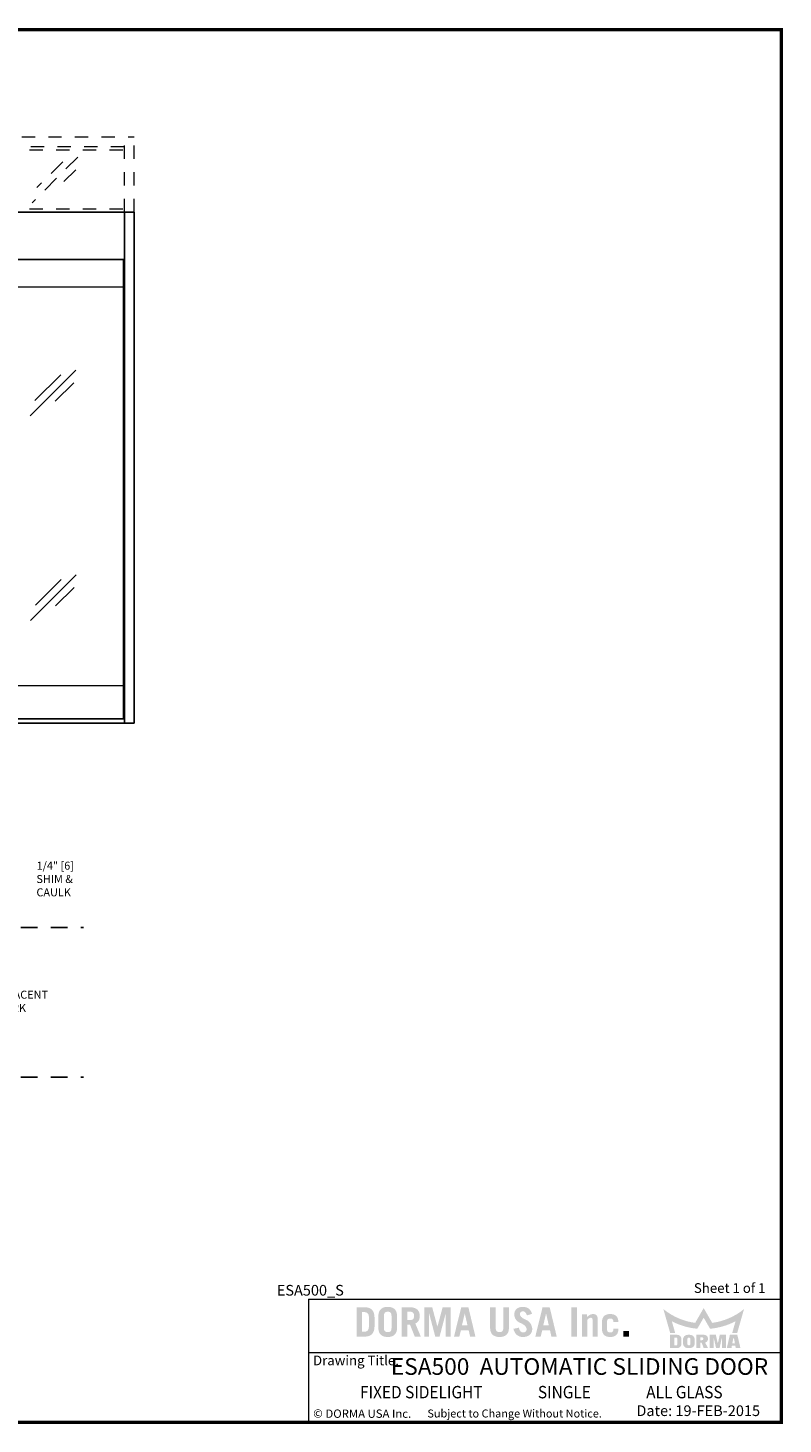
# Model space of a CAD drawing. Units: inches. Extents: x 125 to 141.6, y -27.6 to -17.1.
# Drawn here: x 135.9 to 141.6, y -27.6 to -17.1 of the extents above; entities that cross this region are included whole.
import ezdxf

# ---------------------------------------------------------------- set-up
doc = ezdxf.new("R2010")
doc.units = ezdxf.units.IN
doc.header["$MEASUREMENT"] = 0
doc.linetypes.add('CENTERX2', pattern=[0.8, 0.5, -0.1, 0.1, -0.1])
doc.linetypes.add('HIDDEN2', pattern=[0.1875, 0.125, -0.0625])
doc.layers.add('DIMENSIONS', color=7, linetype='Continuous')
doc.layers.add('TITLE', color=7, linetype='Continuous')
doc.styles.add('Arial', font='arial.ttf')
doc.styles.add('SLDTEXTSTYLE0', font='GOTHIC.TTF', dxfattribs={"width": 0.913})
doc.styles.add('SLDTEXTSTYLE1', font='calibri.ttf')
doc.styles.add('SLDTEXTSTYLE2', font='GOTHICB.TTF', dxfattribs={"width": 0.913})
doc.styles.add('SLDTEXTSTYLE3', font='swissck.ttf')
doc.styles.add('SLDTEXTSTYLE4', font='calibrib.ttf')
doc.styles.get("Standard").update_dxf_attribs({"font": 'arial.ttf'})

msp = doc.modelspace()

# ---------------------------------------------------------------- hatches: boundary and pattern name
at = {"layer": 'TITLE', "linetype": 'Continuous'}
h = msp.add_hatch(color=7, dxfattribs=at)
edge = h.paths.add_edge_path(flags=0)
edge.add_spline(control_points=[(138.5363487, -26.7765177), (138.5361517, -26.773216), (138.5357708, -26.7668331), (138.5345933, -26.7576207), (138.5328603, -26.7491382), (138.5305211, -26.7413891), (138.5276087, -26.7343701), (138.5241449, -26.7280565), (138.5200341, -26.7225281), (138.5154048, -26.7177075), (138.5102123, -26.7135602), (138.5044928, -26.7100333), (138.4982551, -26.707067), (138.4915171, -26.7046318), (138.4842553, -26.7027953), (138.4764739, -26.7015209), (138.4681785, -26.7008232), (138.4624723, -26.7007838), (138.459543, -26.7007635)], knot_values=[0, 0, 0, 0, 0.0802014969, 0.1550492197, 0.2250356794, 0.2899442988, 0.3510481784, 0.4090350779, 0.4641335972, 0.5176374376, 0.5706931392, 0.6248604736, 0.6802459873, 0.7379290348, 0.7983412687, 0.8616418315, 0.9289723256, 1, 1, 1, 1], weights=[1, 1, 1, 1, 1, 1, 1, 1, 1, 1, 1, 1, 1, 1, 1, 1, 1, 1, 1], degree=3, periodic=0)
edge.add_line((138.459543, -26.7007635), (138.4010999, -26.7007194))
edge.add_line((138.4010999, -26.7007194), (138.4010999, -26.9207193))
edge.add_line((138.4010999, -26.9207193), (138.4595797, -26.9207193))
edge.add_spline(control_points=[(138.4595797, -26.9207193), (138.4624968, -26.9206988), (138.4681907, -26.9206586), (138.4764739, -26.9199619), (138.4842553, -26.9186876), (138.4915171, -26.916851), (138.4982551, -26.9144159), (138.5044928, -26.9114495), (138.5102123, -26.9079226), (138.5154048, -26.9037754), (138.5200341, -26.8989547), (138.5241449, -26.8934264), (138.5276088, -26.8871127), (138.530521, -26.8800937), (138.532861, -26.8723447), (138.5345906, -26.8638619), (138.5357835, -26.8546395), (138.5361268, -26.8482429), (138.5363046, -26.8449288)], knot_values=[0, 0, 0, 0, 0.0707328512, 0.1380652754, 0.2013676529, 0.2617816187, 0.3194663198, 0.3748534212, 0.4290223085, 0.482079531, 0.5355849052, 0.5906850041, 0.6486735659, 0.7097791972, 0.7746896774, 0.8446781434, 0.9195280119, 1, 1, 1, 1], weights=[1, 1, 1, 1, 1, 1, 1, 1, 1, 1, 1, 1, 1, 1, 1, 1, 1, 1, 1], degree=3, periodic=0)
edge.add_line((138.5363046, -26.8449288), (138.5363487, -26.7765177))
edge = h.paths.add_edge_path(flags=0)
edge.add_spline(control_points=[(138.4577511, -26.7370918), (138.4593056, -26.7371322), (138.4623239, -26.7372107), (138.4666934, -26.7376269), (138.4707477, -26.7384175), (138.4744581, -26.7395658), (138.4778549, -26.7410095), (138.4808742, -26.7428365), (138.4835699, -26.7449797), (138.4859242, -26.747481), (138.4879972, -26.7503473), (138.489684, -26.7536414), (138.4911631, -26.7573009), (138.492326, -26.761359), (138.4932559, -26.7658138), (138.4939117, -26.7706658), (138.4942523, -26.7759309), (138.4942719, -26.7795699), (138.4942821, -26.7814537)], knot_values=[0, 0, 0, 0, 0.0700127627, 0.135940392, 0.1974019218, 0.2556623741, 0.3105593219, 0.3631695851, 0.4140793514, 0.4651655818, 0.5173863977, 0.572808611, 0.6313734348, 0.6949001732, 0.7626017801, 0.8361583371, 0.9151814378, 1, 1, 1, 1], weights=[1, 1, 1, 1, 1, 1, 1, 1, 1, 1, 1, 1, 1, 1, 1, 1, 1, 1, 1], degree=3, periodic=0)
edge.add_line((138.4942821, -26.7814537), (138.4943262, -26.8399829))
edge.add_spline(control_points=[(138.4943262, -26.8399829), (138.4942687, -26.8419559), (138.4941578, -26.8457587), (138.4937392, -26.851246), (138.4930057, -26.8562804), (138.4919442, -26.8608731), (138.4906034, -26.8650039), (138.4889522, -26.868694), (138.4870259, -26.8719218), (138.4847885, -26.8747244), (138.4822275, -26.8770535), (138.4794877, -26.8791253), (138.4764546, -26.8807887), (138.473204, -26.8821714), (138.4697, -26.8832399), (138.4659224, -26.883922), (138.4619064, -26.8843289), (138.4591467, -26.8843408), (138.4577332, -26.8843469)], knot_values=[0, 0, 0, 0, 0.0892986359, 0.172114912, 0.248845251, 0.3192503854, 0.385142416, 0.445030595, 0.5017725307, 0.5547959737, 0.6066104332, 0.6580040838, 0.709861291, 0.7626585845, 0.8176231734, 0.8752024448, 0.9360777876, 1, 1, 1, 1], weights=[1, 1, 1, 1, 1, 1, 1, 1, 1, 1, 1, 1, 1, 1, 1, 1, 1, 1, 1], degree=3, periodic=0)
edge.add_line((138.4577332, -26.8843469), (138.4431224, -26.8843469))
edge.add_line((138.4431224, -26.8843469), (138.4431224, -26.7370918))
edge.add_line((138.4431224, -26.7370918), (138.4577511, -26.7370918))
h = msp.add_hatch(color=7, dxfattribs=at)
edge = h.paths.add_edge_path(flags=0)
edge.add_spline(control_points=[(138.7058511, -26.7711075), (138.7057439, -26.7678887), (138.7055371, -26.7616814), (138.7045925, -26.7527222), (138.7029978, -26.7445053), (138.7009187, -26.7369725), (138.6981668, -26.7301818), (138.694875, -26.7240675), (138.6909165, -26.7187346), (138.6863969, -26.7141207), (138.6813654, -26.7102286), (138.6760038, -26.7067626), (138.6701768, -26.7039808), (138.6640114, -26.7015929), (138.6574075, -26.6998406), (138.6503995, -26.6986895), (138.6430106, -26.6979356), (138.6379491, -26.6979375), (138.6353576, -26.6979384)], knot_values=[0, 0, 0, 0, 0.0828224149, 0.1597236551, 0.2314238358, 0.2979135646, 0.3603917746, 0.4195020429, 0.4760449644, 0.5306405415, 0.5850784794, 0.6393583204, 0.6945371402, 0.7508376241, 0.8092250088, 0.8698886996, 0.9333811439, 1, 1, 1, 1], weights=[1, 1, 1, 1, 1, 1, 1, 1, 1, 1, 1, 1, 1, 1, 1, 1, 1, 1, 1], degree=3, periodic=0)
edge.add_spline(control_points=[(138.6353576, -26.6979384), (138.632766, -26.6979368), (138.627719, -26.6979337), (138.6203454, -26.698693), (138.6133517, -26.6998403), (138.6067479, -26.701593), (138.6005825, -26.7039808), (138.5947555, -26.7067626), (138.5893939, -26.7102286), (138.5843624, -26.7141207), (138.5798425, -26.7187346), (138.5758854, -26.7240678), (138.5725879, -26.7301807), (138.5698574, -26.736981), (138.5676843, -26.7444908), (138.5662049, -26.7527328), (138.5651443, -26.7616812), (138.5649888, -26.7678989), (138.5649081, -26.7711246)], knot_values=[0, 0, 0, 0, 0.0666302382, 0.1297567404, 0.1904307959, 0.2488281564, 0.3051382595, 0.3603265068, 0.4146156217, 0.4690628607, 0.5236677656, 0.5802203478, 0.6393407154, 0.7018296001, 0.7684351041, 0.8400765708, 0.9170328532, 1, 1, 1, 1], weights=[1, 1, 1, 1, 1, 1, 1, 1, 1, 1, 1, 1, 1, 1, 1, 1, 1, 1, 1], degree=3, periodic=0)
edge.add_line((138.5649081, -26.7711246), (138.5649522, -26.8503261))
edge.add_spline(control_points=[(138.5649522, -26.8503261), (138.5650137, -26.8535627), (138.5651321, -26.8597919), (138.5662075, -26.8687499), (138.5676836, -26.876992), (138.5698576, -26.8845018), (138.5725879, -26.8913021), (138.5758854, -26.897415), (138.5798425, -26.9027483), (138.5843624, -26.9073621), (138.5893939, -26.9112543), (138.5947555, -26.9147202), (138.6005825, -26.917502), (138.6067479, -26.9198898), (138.6133517, -26.9216425), (138.6203454, -26.9227898), (138.627719, -26.9235491), (138.632766, -26.923546), (138.6353576, -26.9235444)], knot_values=[0, 0, 0, 0, 0.0832056719, 0.1601419375, 0.2317647699, 0.2983529495, 0.3608255805, 0.4199305705, 0.4764684431, 0.5310591451, 0.585492222, 0.639767216, 0.6949411086, 0.7512365652, 0.8096187362, 0.87027701, 0.9333870927, 1, 1, 1, 1], weights=[1, 1, 1, 1, 1, 1, 1, 1, 1, 1, 1, 1, 1, 1, 1, 1, 1, 1, 1], degree=3, periodic=0)
edge.add_spline(control_points=[(138.6353576, -26.9235444), (138.6379491, -26.9235453), (138.6430106, -26.9235472), (138.6503995, -26.9227933), (138.6574075, -26.9216422), (138.6640114, -26.9198899), (138.6701768, -26.917502), (138.6760038, -26.9147202), (138.6813654, -26.9112542), (138.6863969, -26.9073621), (138.6909165, -26.9027482), (138.694875, -26.8974153), (138.6981669, -26.891301), (138.7009186, -26.8845103), (138.7029984, -26.8769776), (138.7045898, -26.8687605), (138.7055486, -26.8597968), (138.7057187, -26.8535828), (138.705807, -26.8503582)], knot_values=[0, 0, 0, 0, 0.0666101595, 0.1300943155, 0.1907500871, 0.2491298498, 0.3054229841, 0.3605946007, 0.4148673559, 0.4692981874, 0.5238866375, 0.5804221778, 0.6395247297, 0.7019947837, 0.7684758328, 0.8401666536, 0.917057855, 1, 1, 1, 1], weights=[1, 1, 1, 1, 1, 1, 1, 1, 1, 1, 1, 1, 1, 1, 1, 1, 1, 1, 1], degree=3, periodic=0)
edge.add_line((138.705807, -26.8503582), (138.7058511, -26.7711075))
edge = h.paths.add_edge_path(flags=0)
edge.add_spline(control_points=[(138.6353576, -26.887172), (138.6332757, -26.8871609), (138.6293072, -26.8871398), (138.6236942, -26.8858949), (138.6187205, -26.8839052), (138.6152037, -26.8813635), (138.6127907, -26.8788808), (138.6112763, -26.8766026), (138.609926, -26.8740245), (138.6088809, -26.8710619), (138.6080598, -26.8677636), (138.6074467, -26.8641039), (138.6070423, -26.8601077), (138.6069978, -26.8573188), (138.6069747, -26.8558758)], knot_values=[0, 0, 0, 0, 0.1273381321, 0.2427255645, 0.3503064763, 0.45372805, 0.5060609144, 0.5618718106, 0.6207907759, 0.6841570318, 0.7539665868, 0.8290250313, 0.9115340829, 1, 1, 1, 1], weights=[1, 1, 1, 1, 1, 1, 1, 1, 1, 1, 1, 1, 1, 1, 1], degree=3, periodic=0)
edge.add_line((138.6069747, -26.8558758), (138.6069747, -26.7655806))
edge.add_spline(control_points=[(138.6069747, -26.7655806), (138.606998, -26.7641464), (138.6070432, -26.7613664), (138.6074467, -26.7573789), (138.6080598, -26.7537192), (138.6088809, -26.7504209), (138.609926, -26.7474583), (138.6112762, -26.7448801), (138.6127909, -26.7426025), (138.6152029, -26.7401172), (138.6187318, -26.7375914), (138.6236766, -26.7355176), (138.6293155, -26.7343632), (138.6332774, -26.7343289), (138.6353576, -26.7343108)], knot_values=[0, 0, 0, 0, 0.0879598799, 0.1704998683, 0.2455864562, 0.3154221864, 0.3788122017, 0.4377532587, 0.4935850813, 0.5459375681, 0.6493979199, 0.7573706205, 0.8726141222, 1, 1, 1, 1], weights=[1, 1, 1, 1, 1, 1, 1, 1, 1, 1, 1, 1, 1, 1, 1], degree=3, periodic=0)
edge.add_spline(control_points=[(138.6353576, -26.7343108), (138.6374525, -26.734328), (138.6414293, -26.7343605), (138.6470827, -26.7355175), (138.6520275, -26.7375914), (138.6555563, -26.7401172), (138.6579684, -26.7426025), (138.659483, -26.7448801), (138.6608333, -26.7474583), (138.6618784, -26.7504209), (138.6626995, -26.7537192), (138.6633125, -26.7573789), (138.663717, -26.7613752), (138.6637615, -26.764164), (138.6637845, -26.765607)], knot_values=[0, 0, 0, 0, 0.1281030965, 0.2431807682, 0.3509981012, 0.4543095785, 0.5065867325, 0.5623382157, 0.6211944594, 0.6844932594, 0.7542284992, 0.8292070411, 0.9116282584, 1, 1, 1, 1], weights=[1, 1, 1, 1, 1, 1, 1, 1, 1, 1, 1, 1, 1, 1, 1], degree=3, periodic=0)
edge.add_line((138.6637845, -26.765607), (138.6638286, -26.855853))
edge.add_spline(control_points=[(138.6638286, -26.855853), (138.6637871, -26.8573035), (138.6637069, -26.8600992), (138.6633151, -26.864104), (138.6626989, -26.8677636), (138.6618785, -26.8710619), (138.6608333, -26.8740245), (138.659483, -26.8766026), (138.6579685, -26.8788808), (138.6555555, -26.8813635), (138.6520388, -26.8839052), (138.6470651, -26.885895), (138.6414375, -26.8871426), (138.6374543, -26.8871619), (138.6353576, -26.887172)], knot_values=[0, 0, 0, 0, 0.0888403044, 0.1712339826, 0.2461874722, 0.3158994118, 0.379177062, 0.4380136403, 0.4937464955, 0.5460061824, 0.6492831407, 0.7567136209, 0.871939706, 1, 1, 1, 1], weights=[1, 1, 1, 1, 1, 1, 1, 1, 1, 1, 1, 1, 1, 1, 1], degree=3, periodic=0)
h = msp.add_hatch(color=7, dxfattribs=at)
edge = h.paths.add_edge_path(flags=0)
edge.add_spline(control_points=[(138.8753094, -26.7661808), (138.8752658, -26.763618), (138.8751811, -26.7586395), (138.8743178, -26.7514038), (138.8729486, -26.7446179), (138.8708799, -26.7383196), (138.8683418, -26.7324278), (138.8651351, -26.7270416), (138.8614176, -26.722069), (138.8570312, -26.7176498), (138.8521386, -26.7136416), (138.8465717, -26.7102238), (138.8404258, -26.7073219), (138.8336787, -26.704941), (138.8263305, -26.7031031), (138.8183953, -26.7017347), (138.8098336, -26.7009611), (138.8039345, -26.7008308), (138.8008873, -26.7007635)], knot_values=[0, 0, 0, 0, 0.0678302361, 0.1317645794, 0.1926627758, 0.2508159768, 0.3069883001, 0.3621792767, 0.4164117363, 0.4709609355, 0.526635206, 0.5835017456, 0.6434503904, 0.7062952381, 0.7726286979, 0.8437886362, 0.9193072429, 1, 1, 1, 1], weights=[1, 1, 1, 1, 1, 1, 1, 1, 1, 1, 1, 1, 1, 1, 1, 1, 1, 1, 1], degree=3, periodic=0)
edge.add_line((138.8008873, -26.7007635), (138.7401047, -26.7007194))
edge.add_line((138.7401047, -26.7007194), (138.7401047, -26.9207194))
edge.add_line((138.7401047, -26.9207194), (138.7821272, -26.9207194))
edge.add_line((138.7821272, -26.9207194), (138.7821272, -26.8303181))
edge.add_line((138.7821272, -26.8303181), (138.802125, -26.8303181))
edge.add_line((138.802125, -26.8303181), (138.8385076, -26.9207194))
edge.add_line((138.8385076, -26.9207194), (138.8835915, -26.9207194))
edge.add_line((138.8835915, -26.9207194), (138.8421617, -26.822078))
edge.add_spline(control_points=[(138.8421617, -26.822078), (138.8435691, -26.8215385), (138.8463474, -26.8204734), (138.8502733, -26.8184786), (138.8538843, -26.816218), (138.8572406, -26.8137795), (138.8602979, -26.8110869), (138.8630344, -26.8081178), (138.8654762, -26.8049281), (138.8676107, -26.8014942), (138.8694481, -26.797836), (138.871049, -26.7939534), (138.8724176, -26.7898561), (138.8735097, -26.7855313), (138.8743564, -26.7810056), (138.8749085, -26.7762561), (138.8752826, -26.7712926), (138.8753004, -26.7679031), (138.8753094, -26.7661808)], knot_values=[0, 0, 0, 0, 0.0646154249, 0.1275522498, 0.1884926108, 0.2471859281, 0.3053064809, 0.3629142813, 0.420091856, 0.4773529525, 0.5360564469, 0.5954747127, 0.6573393251, 0.7211652609, 0.786642087, 0.8546636001, 0.9261535017, 1, 1, 1, 1], weights=[1, 1, 1, 1, 1, 1, 1, 1, 1, 1, 1, 1, 1, 1, 1, 1, 1, 1, 1], degree=3, periodic=0)
edge = h.paths.add_edge_path(flags=0)
edge.add_spline(control_points=[(138.8332869, -26.7655187), (138.8332645, -26.7668295), (138.8332211, -26.7693692), (138.8328023, -26.7730399), (138.8322104, -26.7764576), (138.8313277, -26.7795896), (138.830219, -26.7824431), (138.8288984, -26.7850347), (138.8272989, -26.7873546), (138.8248197, -26.7900459), (138.8211729, -26.7928713), (138.8159971, -26.7952379), (138.8100506, -26.796605), (138.8058386, -26.7967425), (138.803624, -26.7968148)], knot_values=[0, 0, 0, 0, 0.0796258671, 0.1542765818, 0.2242560484, 0.2902124486, 0.3516500965, 0.4100384434, 0.4665903924, 0.5222876027, 0.6319240248, 0.744336583, 0.8655775518, 1, 1, 1, 1], weights=[1, 1, 1, 1, 1, 1, 1, 1, 1, 1, 1, 1, 1, 1, 1], degree=3, periodic=0)
edge.add_line((138.803624, -26.7968148), (138.7821272, -26.7967707))
edge.add_line((138.7821272, -26.7967707), (138.7821272, -26.7342668))
edge.add_line((138.7821272, -26.7342668), (138.80364, -26.7342668))
edge.add_spline(control_points=[(138.80364, -26.7342668), (138.8058492, -26.7343394), (138.8100557, -26.7344778), (138.8159974, -26.7358434), (138.8211716, -26.7382112), (138.8248234, -26.741033), (138.8272842, -26.7437227), (138.8289108, -26.7460082), (138.8302284, -26.7486062), (138.8313098, -26.7514684), (138.8322195, -26.7545918), (138.8328003, -26.7579981), (138.8332216, -26.761668), (138.8332647, -26.7642078), (138.8332869, -26.7655187)], knot_values=[0, 0, 0, 0, 0.1342444379, 0.2556168171, 0.3681512168, 0.4779064713, 0.5336640507, 0.5895436458, 0.6479952785, 0.7103341473, 0.7755008855, 0.8455562012, 0.9202878282, 1, 1, 1, 1], weights=[1, 1, 1, 1, 1, 1, 1, 1, 1, 1, 1, 1, 1, 1, 1], degree=3, periodic=0)
for points in [[(138.9691209, -26.7009842), (138.9097919, -26.7009842), (138.9097919, -26.9207194), (138.9457948, -26.9207194), (138.9457948, -26.7481271), (138.9464168, -26.7481271), (138.992136, -26.9207194), (139.0244815, -26.9207194), (139.0702007, -26.7481271), (139.0708191, -26.7481271), (139.0708191, -26.9207194), (139.106822, -26.9207194), (139.106822, -26.7009842), (139.0474966, -26.7009842), (139.0086198, -26.8453623), (139.0079978, -26.8453623)], [(140.0562203, -26.7007194), (140.0141978, -26.7007194), (140.0141978, -26.9207194), (140.0562203, -26.9207194)], [(140.4460759, -26.8786969), (140.4040534, -26.8786969), (140.4040534, -26.9207193), (140.4460759, -26.9207193)]]:
    msp.add_hatch(color=7, dxfattribs=at).paths.add_polyline_path(points, flags=0)
h = msp.add_hatch(color=7, dxfattribs=at)
h.paths.add_polyline_path([(139.2407136, -26.7007572), (139.1870526, -26.7007572), (139.1327853, -26.9207194), (139.1731068, -26.9207194), (139.1849304, -26.8726937), (139.2428358, -26.8726937), (139.2534467, -26.9207194), (139.2934595, -26.9207194)], flags=0)
h.paths.add_polyline_path([(139.1925097, -26.8363213), (139.2131252, -26.7483542), (139.2137315, -26.7483542), (139.2340439, -26.8363213)], flags=0)
h = msp.add_hatch(color=7, dxfattribs=at)
edge = h.paths.add_edge_path(flags=0)
edge.add_spline(control_points=[(139.4742621, -26.887172), (139.4730986, -26.8871476), (139.4708381, -26.8871003), (139.4675705, -26.886706), (139.4645463, -26.8860345), (139.4617308, -26.8851542), (139.4591273, -26.884022), (139.4567729, -26.8826027), (139.4546798, -26.8809303), (139.4527487, -26.8790941), (139.451121, -26.8769203), (139.4496446, -26.8745465), (139.4484607, -26.8718836), (139.447556, -26.8689854), (139.4467845, -26.8658651), (139.4462657, -26.8624836), (139.4460089, -26.8588522), (139.4460107, -26.8563618), (139.4460117, -26.8550813)], knot_values=[0, 0, 0, 0, 0.0710414231, 0.1380286257, 0.2006031758, 0.2599999235, 0.3179376776, 0.3735717759, 0.4273234273, 0.4813373383, 0.535797899, 0.592666547, 0.6517907687, 0.7131731893, 0.7779043627, 0.8479326144, 0.9218156944, 1, 1, 1, 1], weights=[1, 1, 1, 1, 1, 1, 1, 1, 1, 1, 1, 1, 1, 1, 1, 1, 1, 1, 1], degree=3, periodic=0)
edge.add_line((139.4460117, -26.8550813), (139.4460117, -26.7007194))
edge.add_line((139.4460117, -26.7007194), (139.4039891, -26.7007194))
edge.add_line((139.4039891, -26.7007194), (139.4039891, -26.8553824))
edge.add_spline(control_points=[(139.4039891, -26.8553824), (139.4040526, -26.8582727), (139.4041758, -26.8638781), (139.4052421, -26.8719477), (139.4067356, -26.8794407), (139.4089199, -26.8862903), (139.4115816, -26.892589), (139.4149284, -26.8982149), (139.4187785, -26.9032865), (139.4232843, -26.90766), (139.4282711, -26.9114482), (139.4336132, -26.914794), (139.4394204, -26.9175305), (139.4456031, -26.9197653), (139.4521826, -26.9215545), (139.4591862, -26.9227678), (139.4665955, -26.9234865), (139.4716708, -26.9235248), (139.4742621, -26.9235444)], knot_values=[0, 0, 0, 0, 0.0774440624, 0.1501931565, 0.2178806569, 0.2819999782, 0.342596487, 0.4007723405, 0.4570229616, 0.512806995, 0.5685045048, 0.6246554692, 0.6814647712, 0.7402352825, 0.8007058564, 0.8639972926, 0.9305618722, 1, 1, 1, 1], weights=[1, 1, 1, 1, 1, 1, 1, 1, 1, 1, 1, 1, 1, 1, 1, 1, 1, 1, 1], degree=3, periodic=0)
edge.add_spline(control_points=[(139.4742621, -26.9235444), (139.4768533, -26.9235247), (139.4819285, -26.9234861), (139.4893384, -26.9227694), (139.496354, -26.9215468), (139.5029537, -26.9197758), (139.5091565, -26.9175177), (139.514992, -26.9148088), (139.5203457, -26.9114339), (139.5253729, -26.9076636), (139.529917, -26.9032859), (139.533824, -26.8982304), (139.5371496, -26.8925762), (139.5398868, -26.8863036), (139.5420312, -26.8794322), (139.5436253, -26.8719584), (139.544581, -26.8638748), (139.5447545, -26.8582767), (139.5448439, -26.8553903)], knot_values=[0, 0, 0, 0, 0.0693194737, 0.1357703095, 0.198953595, 0.2597010457, 0.3183711315, 0.3754390192, 0.4314940344, 0.4874091939, 0.5433797836, 0.5997753607, 0.6578518047, 0.7185021902, 0.782511946, 0.8501651909, 0.9227419222, 1, 1, 1, 1], weights=[1, 1, 1, 1, 1, 1, 1, 1, 1, 1, 1, 1, 1, 1, 1, 1, 1, 1, 1], degree=3, periodic=0)
edge.add_line((139.5448439, -26.8553903), (139.544888, -26.7007194))
edge.add_line((139.544888, -26.7007194), (139.5028655, -26.7007194))
edge.add_line((139.5028655, -26.7007194), (139.5028655, -26.8550767))
edge.add_spline(control_points=[(139.5028655, -26.8550767), (139.5028531, -26.856359), (139.502829, -26.8588526), (139.5025122, -26.8624815), (139.5020043, -26.8658646), (139.5012413, -26.8689923), (139.5002884, -26.8718897), (139.4990377, -26.8745196), (139.4976395, -26.8769514), (139.4959417, -26.8790737), (139.4940191, -26.880964), (139.4918456, -26.8825731), (139.4894891, -26.8840271), (139.4868804, -26.8851522), (139.4840532, -26.8860416), (139.480997, -26.8867045), (139.4777007, -26.8870988), (139.4754255, -26.8871472), (139.4742621, -26.887172)], knot_values=[0, 0, 0, 0, 0.0779723978, 0.1516230396, 0.2213639542, 0.2858295251, 0.3472411153, 0.4064956061, 0.4626694455, 0.5174574886, 0.5712497719, 0.6261983771, 0.6816041997, 0.7393042259, 0.7984572592, 0.8616492642, 0.9292500713, 1, 1, 1, 1], weights=[1, 1, 1, 1, 1, 1, 1, 1, 1, 1, 1, 1, 1, 1, 1, 1, 1, 1, 1], degree=3, periodic=0)
h = msp.add_hatch(color=7, dxfattribs=at)
edge = h.paths.add_edge_path(flags=0)
edge.add_spline(control_points=[(139.6268142, -26.7558518), (139.6268876, -26.7540354), (139.6270269, -26.7505863), (139.6281459, -26.7457295), (139.629951, -26.7414725), (139.6325529, -26.7378763), (139.6358683, -26.7349706), (139.6399277, -26.7329943), (139.6445852, -26.7317121), (139.647919, -26.731564), (139.6496794, -26.7314858)], knot_values=[0, 0, 0, 0, 0.1435268399, 0.2725378537, 0.3918856634, 0.5068815752, 0.6207412295, 0.7368039493, 0.8610228166, 1, 1, 1, 1], weights=[1, 1, 1, 1, 1, 1, 1, 1, 1, 1, 1], degree=3, periodic=0)
edge.add_spline(control_points=[(139.6496794, -26.7314858), (139.6514085, -26.731552), (139.6547711, -26.7316807), (139.6596213, -26.7329837), (139.6639766, -26.7353145), (139.6679512, -26.7385167), (139.6714779, -26.7427854), (139.6747139, -26.7480205), (139.6776736, -26.7543097), (139.6792838, -26.7589244), (139.6801369, -26.7613694)], knot_values=[0, 0, 0, 0, 0.1123786212, 0.2185463852, 0.3234977845, 0.431782484, 0.5486419986, 0.6820302546, 0.831531391, 1, 1, 1, 1], weights=[1, 1, 1, 1, 1, 1, 1, 1, 1, 1, 1], degree=3, periodic=0)
edge.add_line((139.6801369, -26.7613694), (139.7179083, -26.7502594))
edge.add_spline(control_points=[(139.7179083, -26.7502594), (139.7174143, -26.7483473), (139.7164392, -26.7445731), (139.7144539, -26.7391443), (139.7122283, -26.7339388), (139.7095744, -26.7290647), (139.7066, -26.7244575), (139.703225, -26.7201781), (139.6995199, -26.7161484), (139.6954488, -26.7124356), (139.6910591, -26.7090681), (139.6862769, -26.7061876), (139.6811778, -26.7037137), (139.6757402, -26.7016187), (139.6699225, -26.7000436), (139.6637777, -26.6989226), (139.6573056, -26.6981395), (139.6528746, -26.6980065), (139.6506064, -26.6979384)], knot_values=[0, 0, 0, 0, 0.0638204742, 0.1259702669, 0.1866924085, 0.2467228738, 0.3051811828, 0.3638076786, 0.4227268658, 0.4819965205, 0.5417529977, 0.6013159834, 0.66217031, 0.7248152557, 0.7894501577, 0.8567275208, 0.9266575442, 1, 1, 1, 1], weights=[1, 1, 1, 1, 1, 1, 1, 1, 1, 1, 1, 1, 1, 1, 1, 1, 1, 1, 1], degree=3, periodic=0)
edge.add_spline(control_points=[(139.6506064, -26.6979384), (139.6479704, -26.6980034), (139.6428629, -26.6981293), (139.6354563, -26.6989368), (139.6285438, -26.7001975), (139.622117, -26.701964), (139.6161615, -26.7041857), (139.6107558, -26.7070054), (139.6057917, -26.710226), (139.601368, -26.7139919), (139.5974911, -26.718221), (139.5940243, -26.7227744), (139.5912305, -26.7278135), (139.5888577, -26.7332003), (139.5870164, -26.7389866), (139.5856931, -26.7451792), (139.584892, -26.751755), (139.5847965, -26.7562762), (139.5847476, -26.7585885)], knot_values=[0, 0, 0, 0, 0.0776156323, 0.1503917653, 0.2191407567, 0.2843123944, 0.3464342199, 0.4059256727, 0.4634877815, 0.5203526392, 0.5764597523, 0.6321790758, 0.6884465621, 0.7456816108, 0.8052865549, 0.8668986044, 0.931926057, 1, 1, 1, 1], weights=[1, 1, 1, 1, 1, 1, 1, 1, 1, 1, 1, 1, 1, 1, 1, 1, 1, 1, 1], degree=3, periodic=0)
edge.add_spline(control_points=[(139.5847476, -26.7585885), (139.5850254, -26.7603717), (139.5855719, -26.7638803), (139.5866635, -26.7690197), (139.5880806, -26.7739462), (139.5898136, -26.7786502), (139.5917467, -26.7831727), (139.593953, -26.7874781), (139.5964798, -26.7915398), (139.5992786, -26.7953955), (139.6023196, -26.7990631), (139.6056426, -26.8025274), (139.609269, -26.8057466), (139.6131725, -26.8087335), (139.617284, -26.8115946), (139.6217165, -26.8141919), (139.6264241, -26.8165716), (139.6329567, -26.8193366), (139.640845, -26.8227274), (139.6494592, -26.8274142), (139.6569711, -26.8324841), (139.6633934, -26.8379379), (139.6687646, -26.8437347), (139.6730204, -26.8499378), (139.6762133, -26.8565285), (139.6773887, -26.8611908), (139.6779739, -26.8635123)], knot_values=[0, 0, 0, 0, 0.0367003608, 0.0722102019, 0.1067795562, 0.140859743, 0.1741019277, 0.2067584269, 0.2391450786, 0.2712888807, 0.3035883169, 0.335969438, 0.3688227802, 0.4021026575, 0.4358859442, 0.4706310016, 0.5064971543, 0.5430802067, 0.6148780226, 0.6810329252, 0.7422041785, 0.7988760293, 0.8520387693, 0.9024210555, 0.9514138016, 1, 1, 1, 1], weights=[1, 1, 1, 1, 1, 1, 1, 1, 1, 1, 1, 1, 1, 1, 1, 1, 1, 1, 1, 1, 1, 1, 1, 1, 1, 1, 1], degree=3, periodic=0)
edge.add_spline(control_points=[(139.6779739, -26.8635123), (139.6778678, -26.8654927), (139.6776645, -26.8692871), (139.6762505, -26.874627), (139.6739042, -26.8792516), (139.6707579, -26.883125), (139.6668951, -26.8861664), (139.6624898, -26.8883499), (139.6575864, -26.8897153), (139.6541467, -26.8899012), (139.652372, -26.889997)], knot_values=[0, 0, 0, 0, 0.1435348123, 0.2750044167, 0.3971523645, 0.5169575184, 0.6339263609, 0.7508221966, 0.871436934, 1, 1, 1, 1], weights=[1, 1, 1, 1, 1, 1, 1, 1, 1, 1, 1], degree=3, periodic=0)
edge.add_spline(control_points=[(139.652372, -26.889997), (139.6507559, -26.8899425), (139.6474807, -26.8898319), (139.6426427, -26.8881745), (139.6378717, -26.8855667), (139.6340409, -26.8825582), (139.6311167, -26.8795894), (139.6290126, -26.8769531), (139.6271283, -26.8739362), (139.6254123, -26.8705579), (139.6238331, -26.8668378), (139.6223508, -26.8627706), (139.6211546, -26.8583127), (139.6204612, -26.8552163), (139.6201048, -26.8536246)], knot_values=[0, 0, 0, 0, 0.0913770126, 0.1851777994, 0.2868627232, 0.399342401, 0.4601948065, 0.5232166626, 0.5904350144, 0.661803623, 0.7381573602, 0.8198165271, 0.9073824415, 1, 1, 1, 1], weights=[1, 1, 1, 1, 1, 1, 1, 1, 1, 1, 1, 1, 1, 1, 1], degree=3, periodic=0)
edge.add_line((139.6201048, -26.8536246), (139.5786895, -26.8625431))
edge.add_spline(control_points=[(139.5786895, -26.8625431), (139.5794223, -26.8651435), (139.5808486, -26.8702047), (139.5835308, -26.8774164), (139.5864622, -26.8840969), (139.5897437, -26.8902185), (139.5933049, -26.8958028), (139.5972119, -26.9008224), (139.6014165, -26.9053082), (139.6059299, -26.9092534), (139.6107334, -26.9126524), (139.6157357, -26.9156244), (139.6209555, -26.9181554), (139.6264085, -26.9201953), (139.6320745, -26.9217226), (139.6379436, -26.9228477), (139.6440453, -26.9234617), (139.648192, -26.9235165), (139.6502974, -26.9235444)], knot_values=[0, 0, 0, 0, 0.0790732657, 0.1539002387, 0.2250673744, 0.292526072, 0.3570558415, 0.4187568566, 0.4784909379, 0.536808547, 0.5939495252, 0.650543859, 0.70699865, 0.7635716642, 0.82073862, 0.8786153908, 0.9383712167, 1, 1, 1, 1], weights=[1, 1, 1, 1, 1, 1, 1, 1, 1, 1, 1, 1, 1, 1, 1, 1, 1, 1, 1], degree=3, periodic=0)
edge.add_spline(control_points=[(139.6502974, -26.9235444), (139.6529775, -26.9234812), (139.6582039, -26.9233579), (139.6658066, -26.9225142), (139.6729464, -26.9211411), (139.6796186, -26.9193165), (139.685816, -26.9169436), (139.6915803, -26.9141428), (139.6968722, -26.9107705), (139.701645, -26.9068625), (139.7059274, -26.9025475), (139.7096762, -26.8978359), (139.7128189, -26.8927321), (139.7153909, -26.887248), (139.7174346, -26.8813941), (139.7188739, -26.8751478), (139.7197671, -26.8685255), (139.7199187, -26.863986), (139.7199964, -26.8616583)], knot_values=[0, 0, 0, 0, 0.076288209, 0.1487697142, 0.2174442659, 0.2830925576, 0.3454022707, 0.4060945331, 0.4652363891, 0.5235883475, 0.5813434513, 0.6379928939, 0.6946020619, 0.7515618978, 0.8101119551, 0.8707666273, 0.9337359283, 1, 1, 1, 1], weights=[1, 1, 1, 1, 1, 1, 1, 1, 1, 1, 1, 1, 1, 1, 1, 1, 1, 1, 1], degree=3, periodic=0)
edge.add_spline(control_points=[(139.7199964, -26.8616583), (139.7197201, -26.8596398), (139.7191794, -26.8556913), (139.718075, -26.849894), (139.7166694, -26.8443684), (139.7149954, -26.8390678), (139.7129938, -26.8340571), (139.7107969, -26.8292448), (139.7082754, -26.8247085), (139.7054956, -26.8204103), (139.7024248, -26.8163825), (139.6991241, -26.8125604), (139.695492, -26.8090512), (139.6916258, -26.8057479), (139.6874783, -26.8027118), (139.6830456, -26.7999116), (139.67832, -26.7974147), (139.6718248, -26.7944551), (139.6639364, -26.7910882), (139.6553958, -26.7864869), (139.6478802, -26.7818358), (139.6414463, -26.7770111), (139.6361228, -26.771991), (139.6318592, -26.7668521), (139.6286282, -26.7615111), (139.6274084, -26.7577054), (139.6268142, -26.7558518)], knot_values=[0, 0, 0, 0, 0.0411718718, 0.0805386521, 0.1191970842, 0.156344856, 0.1927908926, 0.2281819747, 0.2631886738, 0.2975837661, 0.3315441805, 0.3654772427, 0.3995442508, 0.4335085709, 0.4681840469, 0.503330665, 0.5393827183, 0.5761031117, 0.6475728175, 0.7126274392, 0.7719508415, 0.8260734634, 0.8748733777, 0.9194604233, 0.9607727388, 1, 1, 1, 1], weights=[1, 1, 1, 1, 1, 1, 1, 1, 1, 1, 1, 1, 1, 1, 1, 1, 1, 1, 1, 1, 1, 1, 1, 1, 1, 1, 1], degree=3, periodic=0)
h = msp.add_hatch(color=7, dxfattribs=at)
h.paths.add_polyline_path([(139.8509223, -26.7007572), (139.7972613, -26.7007572), (139.742994, -26.9207194), (139.7833155, -26.9207194), (139.7951391, -26.8726937), (139.8530444, -26.8726937), (139.8636554, -26.9207194), (139.9036681, -26.9207194)], flags=0)
h.paths.add_polyline_path([(139.8027183, -26.8363213), (139.8233338, -26.7483542), (139.8239402, -26.7483542), (139.8442525, -26.8363213)], flags=0)
at = {"layer": 'TITLE'}
h = msp.add_hatch(color=1, dxfattribs=at)
h.dxf.hatch_style = 1
h.paths.add_polyline_path([(141.0065301, -26.7787767), (141.0544888, -26.8618436, 0.0964351404), (141.2454255, -26.8059986), (141.2201994, -26.8939721), (141.2578159, -26.8939721), (141.3090118, -26.7144827, -0.1383515172), (141.0705554, -26.817875), (141.0065301, -26.7069807), (140.9425052, -26.817875, -0.1383509222), (140.7040484, -26.7144827), (140.7552444, -26.8939721), (140.7928608, -26.8939721), (140.7676348, -26.8059987, 0.0964350642), (140.9585715, -26.8618436)])
at = {"layer": 'TITLE', "linetype": 'Continuous'}
h = msp.add_hatch(color=7, dxfattribs=at)
edge = h.paths.add_edge_path(flags=0)
edge.add_spline(control_points=[(140.1754017, -26.7516142), (140.1733943, -26.7517233), (140.169419, -26.7519392), (140.1635693, -26.7531947), (140.1578733, -26.7550701), (140.1524041, -26.7578009), (140.1470077, -26.7610057), (140.1416483, -26.764629), (140.136271, -26.7686195), (140.132778, -26.7715058), (140.1309956, -26.7729786)], knot_values=[0, 0, 0, 0, 0.1197346087, 0.2371080993, 0.3556014324, 0.4764849769, 0.6007980767, 0.7297928565, 0.8621263047, 1, 1, 1, 1], weights=[1, 1, 1, 1, 1, 1, 1, 1, 1, 1, 1], degree=3, periodic=0)
edge.add_line((140.1309956, -26.7729786), (140.1310027, -26.7543951))
edge.add_line((140.1310027, -26.7543951), (140.0935638, -26.7543951))
edge.add_line((140.0935638, -26.7543951), (140.0935638, -26.9207194))
edge.add_line((140.0935638, -26.9207194), (140.1322316, -26.9207194))
edge.add_line((140.1322316, -26.9207194), (140.1322316, -26.7945223))
edge.add_spline(control_points=[(140.1322316, -26.7945223), (140.1343751, -26.7926881), (140.1385895, -26.789082), (140.1440483, -26.7849818), (140.1484495, -26.78221), (140.1517018, -26.7807564), (140.1549152, -26.7798143), (140.157048, -26.7796114), (140.1580983, -26.7795115)], knot_values=[0, 0, 0, 0, 0.2778908664, 0.5463505212, 0.671891416, 0.7893387064, 0.8962601958, 1, 1, 1, 1], weights=[1, 1, 1, 1, 1, 1, 1, 1, 1], degree=3, periodic=0)
edge.add_spline(control_points=[(140.1580983, -26.7795115), (140.1593397, -26.7795824), (140.1616702, -26.7797155), (140.1649116, -26.7806109), (140.1675316, -26.7822588), (140.1695275, -26.7845196), (140.1709758, -26.787273), (140.1719668, -26.7904608), (140.1726091, -26.7940523), (140.1726168, -26.7965911), (140.1726208, -26.7979184)], knot_values=[0, 0, 0, 0, 0.1387988681, 0.2605899372, 0.3714851686, 0.479813147, 0.5938954988, 0.716660204, 0.8518745858, 1, 1, 1, 1], weights=[1, 1, 1, 1, 1, 1, 1, 1, 1, 1, 1], degree=3, periodic=0)
edge.add_line((140.1726208, -26.7979184), (140.1726649, -26.9207194))
edge.add_line((140.1726649, -26.9207194), (140.2113326, -26.9207194))
edge.add_line((140.2113326, -26.9207194), (140.2113326, -26.7936011))
edge.add_spline(control_points=[(140.2113326, -26.7936011), (140.211295, -26.7917875), (140.2112224, -26.78829), (140.210774, -26.7832312), (140.2100874, -26.7785684), (140.2091256, -26.7742793), (140.2078551, -26.7704062), (140.2063168, -26.766911), (140.2044495, -26.7638492), (140.2023143, -26.7611462), (140.1998544, -26.7588624), (140.197182, -26.7568285), (140.1942017, -26.7551658), (140.1909687, -26.7537751), (140.1874428, -26.7527938), (140.1836722, -26.7520147), (140.1796177, -26.7516387), (140.1768295, -26.7516225), (140.1754017, -26.7516142)], knot_values=[0, 0, 0, 0, 0.0853242387, 0.1645419555, 0.2387499675, 0.3069271195, 0.3710662604, 0.4302472154, 0.486164136, 0.5393536672, 0.5917489754, 0.6436665328, 0.6969865355, 0.7518872897, 0.8088443181, 0.8688494761, 0.9328390211, 1, 1, 1, 1], weights=[1, 1, 1, 1, 1, 1, 1, 1, 1, 1, 1, 1, 1, 1, 1, 1, 1, 1, 1], degree=3, periodic=0)
h = msp.add_hatch(color=7, dxfattribs=at)
edge = h.paths.add_edge_path(flags=0)
edge.add_spline(control_points=[(140.3049563, -26.7851616), (140.3066241, -26.785213), (140.3097973, -26.7853109), (140.3142978, -26.7862604), (140.3182822, -26.7877801), (140.3216916, -26.7899747), (140.3245216, -26.7927412), (140.3265393, -26.796197), (140.3277485, -26.8002389), (140.3279122, -26.8031183), (140.327998, -26.8046278)], knot_values=[0, 0, 0, 0, 0.1464718327, 0.2786668329, 0.4023924362, 0.5193803458, 0.6328162845, 0.747082836, 0.8674067736, 1, 1, 1, 1], weights=[1, 1, 1, 1, 1, 1, 1, 1, 1, 1, 1], degree=3, periodic=0)
edge.add_line((140.327998, -26.8046278), (140.3280421, -26.8119443))
edge.add_line((140.3280421, -26.8119443), (140.3664017, -26.8119443))
edge.add_spline(control_points=[(140.3664017, -26.8119443), (140.3663121, -26.8094139), (140.3661386, -26.8045094), (140.3651795, -26.7974336), (140.3638284, -26.7908778), (140.3620464, -26.7848247), (140.3597, -26.779316), (140.3568461, -26.7743422), (140.3535986, -26.7698342), (140.3497875, -26.7659247), (140.3455622, -26.7625139), (140.3409426, -26.7595438), (140.3359331, -26.7570158), (140.3305023, -26.754975), (140.3246668, -26.7534592), (140.318439, -26.7523579), (140.3118281, -26.7516793), (140.3072827, -26.7516363), (140.3049563, -26.7516142)], knot_values=[0, 0, 0, 0, 0.0771745177, 0.1495861312, 0.2174384977, 0.2811778569, 0.3416890964, 0.3995727662, 0.4557565359, 0.5106569715, 0.5655298931, 0.6210430676, 0.677834594, 0.7363410587, 0.797619424, 0.8614345544, 0.9290788755, 1, 1, 1, 1], weights=[1, 1, 1, 1, 1, 1, 1, 1, 1, 1, 1, 1, 1, 1, 1, 1, 1, 1, 1], degree=3, periodic=0)
edge.add_spline(control_points=[(140.3049563, -26.7516142), (140.302571, -26.751636), (140.2979376, -26.7516783), (140.2911914, -26.7523536), (140.284855, -26.7534892), (140.2789204, -26.7551068), (140.2734276, -26.7572395), (140.2683234, -26.7597954), (140.2636917, -26.7629229), (140.2593991, -26.7664416), (140.2556251, -26.7705493), (140.2523311, -26.7751881), (140.2495317, -26.7803878), (140.2473207, -26.7861754), (140.2454862, -26.7924572), (140.2442424, -26.7993066), (140.2434376, -26.8066836), (140.2433117, -26.8117912), (140.2432468, -26.8144272)], knot_values=[0, 0, 0, 0, 0.0708191587, 0.1375691886, 0.201087912, 0.2618402721, 0.3199494235, 0.3758472669, 0.4309969629, 0.4856089907, 0.5403485169, 0.5961300702, 0.6542030564, 0.7152314367, 0.7798235401, 0.8483078459, 0.9217132505, 1, 1, 1, 1], weights=[1, 1, 1, 1, 1, 1, 1, 1, 1, 1, 1, 1, 1, 1, 1, 1, 1, 1, 1], degree=3, periodic=0)
edge.add_line((140.2432468, -26.8144272), (140.2432909, -26.8607272))
edge.add_spline(control_points=[(140.2432909, -26.8607272), (140.2433371, -26.8633648), (140.2434265, -26.8684746), (140.2442451, -26.8758519), (140.2454856, -26.8827014), (140.2473208, -26.8889831), (140.2495317, -26.8947708), (140.2523311, -26.8999705), (140.2556251, -26.9046093), (140.2593991, -26.908717), (140.2636917, -26.9122357), (140.2683234, -26.9153632), (140.2734276, -26.9179191), (140.2789204, -26.9200518), (140.284855, -26.9216694), (140.2911914, -26.922805), (140.2979376, -26.9234803), (140.302571, -26.9235226), (140.3049563, -26.9235444)], knot_values=[0, 0, 0, 0, 0.0783098868, 0.1517134488, 0.2201960354, 0.2847865174, 0.3458133657, 0.4038848942, 0.4596650472, 0.5144031993, 0.5690138562, 0.6241621679, 0.680058608, 0.7381663007, 0.7989171358, 0.8624342647, 0.929182619, 1, 1, 1, 1], weights=[1, 1, 1, 1, 1, 1, 1, 1, 1, 1, 1, 1, 1, 1, 1, 1, 1, 1, 1], degree=3, periodic=0)
edge.add_spline(control_points=[(140.3049563, -26.9235444), (140.3073415, -26.9235219), (140.3119894, -26.9234782), (140.3187509, -26.9228087), (140.3251017, -26.9216692), (140.3310363, -26.9200518), (140.3365291, -26.9179191), (140.3416333, -26.9153632), (140.346265, -26.9122357), (140.3505576, -26.908717), (140.3543316, -26.9046093), (140.3576257, -26.8999705), (140.3604248, -26.8947708), (140.3626369, -26.8889832), (140.364467, -26.882701), (140.3657285, -26.875855), (140.366459, -26.8684718), (140.3665953, -26.8633668), (140.3666658, -26.8607314)], knot_values=[0, 0, 0, 0, 0.0707915941, 0.1379503971, 0.2014443975, 0.2621731112, 0.320259645, 0.3761357315, 0.4312639618, 0.4858547332, 0.5405729534, 0.5963327951, 0.6543831778, 0.7153878043, 0.7799547668, 0.8484124168, 0.9217437217, 1, 1, 1, 1], weights=[1, 1, 1, 1, 1, 1, 1, 1, 1, 1, 1, 1, 1, 1, 1, 1, 1, 1, 1], degree=3, periodic=0)
edge.add_line((140.3666658, -26.8607314), (140.3667099, -26.8601175))
edge.add_line((140.3667099, -26.8601175), (140.3280421, -26.8601175))
edge.add_line((140.3280421, -26.8601175), (140.3280421, -26.8704838))
edge.add_spline(control_points=[(140.3280421, -26.8704838), (140.3279374, -26.8719937), (140.3277379, -26.8748714), (140.3265443, -26.8789201), (140.3245069, -26.8823737), (140.3217085, -26.8851859), (140.3182799, -26.8873763), (140.3142984, -26.8888989), (140.3097971, -26.8898475), (140.3066241, -26.8899455), (140.3049563, -26.889997)], knot_values=[0, 0, 0, 0, 0.1326558997, 0.2528438808, 0.3669813202, 0.4812065127, 0.5980622352, 0.7216480385, 0.8536936688, 1, 1, 1, 1], weights=[1, 1, 1, 1, 1, 1, 1, 1, 1, 1, 1], degree=3, periodic=0)
edge.add_spline(control_points=[(140.3049563, -26.889997), (140.3033033, -26.8899446), (140.3001451, -26.8898445), (140.2956587, -26.8888987), (140.2916755, -26.887377), (140.2882528, -26.8851835), (140.2854384, -26.8823876), (140.2834806, -26.8788975), (140.2821907, -26.8748859), (140.2820384, -26.8719982), (140.2819587, -26.8704866)], knot_values=[0, 0, 0, 0, 0.145274233, 0.2775544923, 0.4013598924, 0.5184232533, 0.6328514099, 0.7465375444, 0.8673212577, 1, 1, 1, 1], weights=[1, 1, 1, 1, 1, 1, 1, 1, 1, 1, 1], degree=3, periodic=0)
edge.add_line((140.2819587, -26.8704866), (140.2819587, -26.8046268))
edge.add_spline(control_points=[(140.2819587, -26.8046268), (140.2820382, -26.8031153), (140.2821901, -26.8002275), (140.283483, -26.7962194), (140.2854246, -26.7927276), (140.2882695, -26.789977), (140.2916732, -26.7877794), (140.2956593, -26.7862606), (140.3001449, -26.7853139), (140.3033032, -26.7852139), (140.3049563, -26.7851616)], knot_values=[0, 0, 0, 0, 0.1327745826, 0.2536730593, 0.3674672133, 0.4810841638, 0.5982587531, 0.7221817877, 0.8545877338, 1, 1, 1, 1], weights=[1, 1, 1, 1, 1, 1, 1, 1, 1, 1, 1], degree=3, periodic=0)
at = {"layer": 'TITLE'}
h = msp.add_hatch(color=256, dxfattribs=at)
h.dxf.hatch_style = 1
h.paths.add_polyline_path([(140.8398257, -26.9748195, -0.4138419143), (140.8076183, -27.0070678), (140.7548077, -27.0070678), (140.7548077, -26.9073913), (140.8075774, -26.9073913, -0.4142135624), (140.8398257, -26.9396396), (140.8398257, -26.9396395)])
h.paths.add_polyline_path([(140.7870555, -26.9279129), (140.8016965, -26.9279129, -0.4150842415), (140.8075773, -26.9337761), (140.8075775, -26.9806832, -0.4142148595), (140.8017146, -26.9865461), (140.7870555, -26.9865461)], flags=16)
h.paths.add_polyline_path([(140.9395021, -26.9718879), (140.9395023, -26.9425284, 0.413859821), (140.9043226, -26.9073912), (140.8867316, -26.9073912, 0.4142135624), (140.851552, -26.9425708), (140.851552, -26.9718865, 0.4142135624), (140.8867335, -27.0070681), (140.9043218, -27.0070681, 0.4142117463)])
h.paths.add_polyline_path([(140.8845338, -26.9379036, -0.4142135624), (140.894479, -26.9279129), (140.8965535, -26.9279129, -0.4142106142), (140.9065209, -26.9378801), (140.9065213, -26.9765781, -0.4142165105), (140.8965534, -26.9865461), (140.894501, -26.9865461, -0.4135451379), (140.8845338, -26.9766016)], flags=16)
h.paths.add_polyline_path([(140.980546, -26.9660246), (140.9905134, -26.9660246), (141.0069311, -27.0070677), (141.0391789, -27.0070677), (141.0177453, -26.9660246, 0.3107961668), (141.0391789, -26.9367083, 0.4142216157), (141.0098628, -26.9073913), (140.9512288, -26.9073913), (140.9512288, -27.0070677), (140.980546, -27.0070677)])
h.paths.add_polyline_path([(140.980546, -26.9477016), (140.980546, -26.9257141), (140.9940081, -26.9257141, -0.4148709823), (141.0039992, -26.935682), (141.003999, -26.9377351, -0.4135192104), (140.9940544, -26.9477016)], flags=16)
h.paths.add_polyline_path([(141.0802224, -26.9337764), (141.0831538, -26.9337764), (141.0992779, -27.0070677), (141.125663, -27.0070677), (141.1417875, -26.9337764), (141.1447189, -26.9337764), (141.1447189, -27.0070677), (141.1740357, -27.0070677), (141.1740357, -26.9073913), (141.1271291, -26.9073913), (141.1142296, -26.9660246), (141.1124703, -26.9660246), (141.1107118, -26.9660246), (141.0978122, -26.9073913), (141.0509056, -26.9073913), (141.0509056, -27.0070677), (141.0802224, -27.0070677)])
h.paths.add_polyline_path([(141.2182448, -26.9894779), (141.2441607, -26.9894779), (141.2473275, -27.0070677), (141.2825071, -27.0070677), (141.2590537, -26.9073913), (141.2033522, -26.9073913), (141.1798993, -27.0070677), (141.2150789, -27.0070677)])
h.paths.add_polyline_path([(141.2214115, -26.9718881), (141.2282712, -26.9337764), (141.2341351, -26.9337764), (141.2409948, -26.9718881)], flags=16)

# ---------------------------------------------------------------- linework, layer by layer
at = {"color": 0, "linetype": 'HIDDEN2', "lineweight": 0, "ltscale": 0.5}
for p, q in [((133.4884293, -17.918122), (136.7332613, -17.918122)), ((134.9571793, -17.9910387), (136.6603479, -17.9910387)), ((135.1473036, -18.0168933), (136.6603479, -18.0168933)), ((136.6603479, -18.4844871), (136.6603479, -17.918122)), ((136.7332613, -18.4844871), (136.7332613, -17.918122)), ((135.1473036, -18.4586325), (136.6603479, -18.4586325))]:
    msp.add_line(p, q, dxfattribs=at)
at = {"color": 0, "linetype": 'HIDDEN2', "lineweight": 0}
for p, q in [((136.3093747, -18.0713631), (135.9666631, -18.4140747)), ((136.1971206, -18.1060282), (136.0031666, -18.2999822)), ((136.2943056, -18.1656268), (136.1549601, -18.3049724))]:
    msp.add_line(p, q, dxfattribs=at)
at = {"color": 0}
for p, q in [((133.4884293, -18.4844871), (136.7332613, -18.4844871)), ((136.6598876, -22.3178204), (136.6598876, -18.4844871)), ((136.7332613, -22.3178204), (136.7332613, -18.4844871)), ((136.6598876, -18.8386537), (133.561346, -18.8386537)), ((136.6400157, -18.8386537), (134.0550249, -18.8386537)), ((136.6520959, -18.8386537), (136.6520959, -22.2865704)), ((135.6158251, -22.2865704), (136.6594306, -22.2865704)), ((136.7332613, -22.3178204), (133.4884293, -22.3178204))]:
    msp.add_line(p, q, dxfattribs=at)
at = {"color": 0, "lineweight": 0}
for p, q in [((135.1655127, -19.0443829), (136.6598876, -19.0443829)), ((136.294084, -19.6699617), (135.9513724, -20.0126733)), ((136.1818299, -19.7046268), (135.9878759, -19.8985808)), ((136.2790149, -19.7642254), (136.1396694, -19.9035709)), ((136.2971807, -21.2050653), (135.9544691, -21.5477769)), ((136.1849266, -21.2397304), (135.9909725, -21.4336844)), ((136.2821116, -21.299329), (136.142766, -21.4386745)), ((135.1655127, -22.0365704), (136.6598876, -22.0365704))]:
    msp.add_line(p, q, dxfattribs=at)
at = {"color": 0, "linetype": 'HIDDEN2'}
for p, q in [((135.6565523, -23.8503116), (136.3513495, -23.8503116)), ((135.6565523, -24.9753102), (136.3513495, -24.9753102))]:
    msp.add_line(p, q, dxfattribs=at)
at = {"layer": 'TITLE', "color": 7, "linetype": 'Continuous', "lineweight": 15}
for q in [(138.0398598, -27.5645831), (141.5898598, -26.6395831)]:
    msp.add_line((138.0398598, -26.6395831), q, dxfattribs=at)
at = {"layer": 'TITLE', "color": 7, "linetype": 'Continuous', "lineweight": 0}
msp.add_line((138.0398598, -27.0395831), (141.5898598, -27.0395831), dxfattribs=at)
at = {"layer": 'TITLE', "color": 7, "linetype": 'CENTERX2', "lineweight": 0}
msp.add_line((138.0398598, -27.5645831), (141.5898598, -27.5645831), dxfattribs=at)
at = {"layer": 'TITLE', "color": 150, "linetype": 'Continuous', "const_width": 0.025}
msp.add_lwpolyline([(141.5898598, -27.5645831), (141.5898598, -17.1145831), (125.0898598, -17.1145831), (125.0898598, -27.5645831)], close=True, dxfattribs=at)

# ---------------------------------------------------------------- texts
at = {"layer": 'DIMENSIONS', "color": 0, "insert": (136.0073806, -23.3576037), "char_height": 0.06, "attachment_point": 1, "style": 'Arial'}
msp.add_mtext('\\A1;\\pi-0.12409;1/4" [6]\\P\\pi-0.14153;SHIM &\\P\\pi-0.13758;CAULK', dxfattribs=at)
at = {"layer": 'DIMENSIONS', "color": 0, "insert": (135.6720544, -24.3254236), "char_height": 0.06, "attachment_point": 1}
msp.add_mtext_dynamic_manual_height_columns('\\pi0.098319;ADJACENT\\P\\pi0.18891;WORK', width=0.637387381, gutter_width=1, heights=[0], dxfattribs=at)
at = {"layer": 'TITLE', "color": 7, "linetype": 'Continuous', "lineweight": 0}
for s, insert, char_height, attachment_point, style in [('ESA500_S', (138.0543296, -26.5330177), 0.08, 2, 'SLDTEXTSTYLE1'), ('Sheet 1 of 1', (140.9330572, -26.5201047), 0.072916667, 1, 'SLDTEXTSTYLE0'), ('Drawing Title:', (138.0746691, -27.0632415), 0.072916667, 1, 'SLDTEXTSTYLE1'), ('Date: 19-FEB-2015', (140.9655325, -27.4368561), 0.08, 2, 'SLDTEXTSTYLE1')]:
    msp.add_mtext(s, dxfattribs=dict(at, insert=insert, char_height=char_height, attachment_point=attachment_point, style=style))
at = {"layer": 'TITLE', "color": 7, "linetype": 'Continuous', "lineweight": 0, "insert": (139.7880521, -27.0825538), "char_height": 0.125, "width": 3.612611512, "attachment_point": 2, "style": 'SLDTEXTSTYLE2'}
msp.add_mtext('               ESA500  AUTOMATIC SLIDING DOOR\\P{\\H0.744x;\\W0.913;FIXED SIDELIGHT                SINGLE                ALL GLASS}', dxfattribs=at)
at = {"layer": 'TITLE', "color": 0, "linetype": 'Continuous', "lineweight": 0, "attachment_point": 1}
for s, insert, char_height, style in [('© ', (138.0761668, -27.4661438), 0.0625, 'SLDTEXTSTYLE3'), ('DORMA USA Inc.', (138.1679492, -27.4677347), 0.0625, 'SLDTEXTSTYLE4'), ('  Subject to Change Without Notice.', (138.8962496, -27.4677347), 0.06, 'SLDTEXTSTYLE1')]:
    msp.add_mtext(s, dxfattribs=dict(at, insert=insert, char_height=char_height, style=style))

doc.saveas('drawing.dxf')
